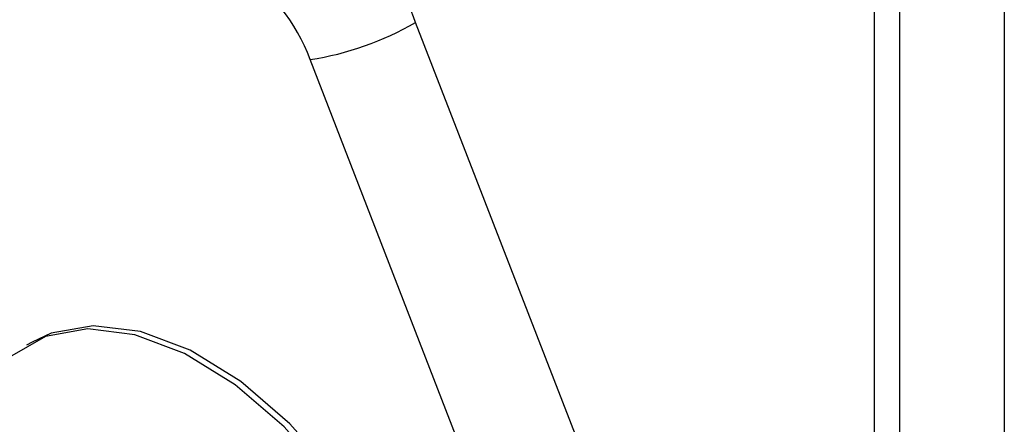
# Model space of a CAD drawing. Units: millimetres. Extents: x 5 to 415, y 5 to 292.
# Drawn here: x 343 to 346, y 208 to 209 of the extents above; entities that cross this region are included whole.
import ezdxf

# ---------------------------------------------------------------- set-up
doc = ezdxf.new("R2010")
doc.units = ezdxf.units.MM

msp = doc.modelspace()

# ---------------------------------------------------------------- linework, layer by layer
at = {"color": 7, "linetype": 'Continuous', "lineweight": 25}
for p, q in [((345.6958, 213.6885), (345.6958, 203.9229)), ((345.4341, 203.633), (345.4341, 212.0604)), ((345.3705, 203.5963), (345.3705, 212.0237)), ((345.2431, 206.5686), (344.2224, 209.1991)), ((344.9792, 206.476), (343.9585, 209.1065)), ((343.263, 208.4003), (343.2489, 208.3921))]:
    msp.add_line(p, q, dxfattribs=at)
at = {"color": 7, "linetype": 'Continuous', "lineweight": 25, "flags": 128}
for points in [[(344.3051, 207.2771), (344.2921, 207.43), (344.2539, 207.5914), (344.1918, 207.7545), (344.1087, 207.9127), (344.0078, 208.0592), (343.8935, 208.1879), (343.7706, 208.2935), (343.6441, 208.3715), (343.5194, 208.4187), (343.4017, 208.433), (343.2959, 208.414), (343.2064, 208.3623), (343.137, 208.2802), (343.0906, 208.171), (343.0691, 208.0394), (343.0734, 207.8909), (343.1034, 207.7316), (343.1577, 207.5683), (343.2342, 207.4077), (343.3296, 207.2566), (343.4399, 207.1213), (343.5605, 207.0075), (343.6864, 206.9198)], [(344.3192, 207.2853), (344.3063, 207.4381), (344.268, 207.5995), (344.206, 207.7627), (344.1228, 207.9209), (344.022, 208.0674), (343.9077, 208.1961), (343.7847, 208.3017), (343.6583, 208.3797), (343.5336, 208.4268), (343.4158, 208.4412), (343.31, 208.4221), (343.263, 208.4003)]]:
    msp.add_lwpolyline(points, dxfattribs=at)
at = {"color": 7, "linetype": 'Continuous', "lineweight": 25}
for centre, radius, start, end in [((343.5024, 208.9338), 0.7673, 20.2262, 57.363), ((343.5265, 208.9474), 0.4604, 20.2266, 57.3623), ((343.8421, 209.8609), 0.7633, 278.7783, 299.8896)]:
    msp.add_arc(centre, radius, start, end, dxfattribs=at)

doc.saveas('drawing.dxf')
